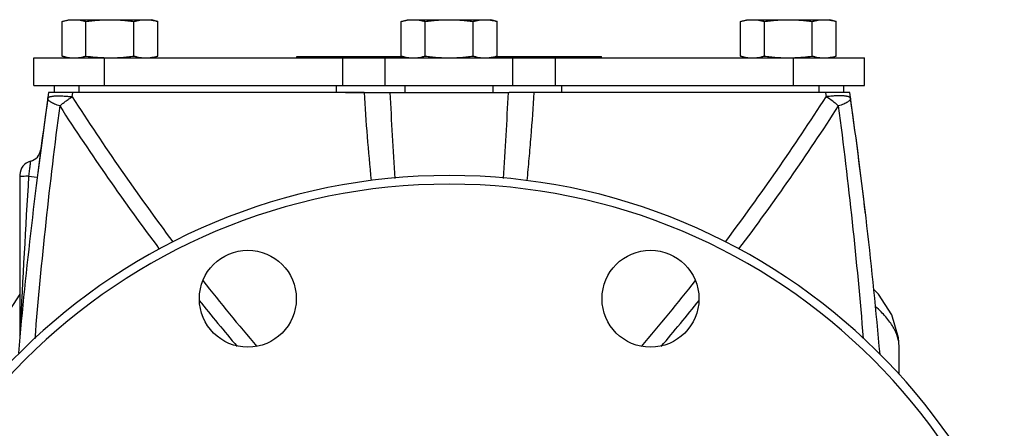
# Model space of a CAD drawing. Units: inches. Extents: x -19 to 82, y -25 to 55.
# Drawn here: x 10 to 19, y -14 to -11 of the extents above; entities that cross this region are included whole.
import ezdxf

# ---------------------------------------------------------------- set-up
doc = ezdxf.new("R2010")
doc.units = ezdxf.units.IN
doc.header["$LTSCALE"] = 1.87
doc.header["$MEASUREMENT"] = 0
doc.layers.get('0').update_dxf_attribs({"linetype": 'CONTINUOUS'})

msp = doc.modelspace()

# ---------------------------------------------------------------- linework, layer by layer
for p, q in [((10.4732, -10.619), (10.5312, -10.6034)), ((10.4732, -10.9316), (10.4732, -10.619)), ((10.5312, -10.6034), (11.2812, -10.6034)), ((10.6897, -10.9316), (10.6897, -10.619)), ((11.1227, -10.9316), (11.1227, -10.619)), ((11.3392, -10.619), (11.2812, -10.6034)), ((11.3392, -10.9316), (11.3392, -10.619)), ((13.5357, -10.619), (13.5937, -10.6034)), ((13.5357, -10.9316), (13.5357, -10.619)), ((13.5937, -10.6034), (14.3437, -10.6034)), ((13.7522, -10.9316), (13.7522, -10.619)), ((14.1852, -10.9316), (14.1852, -10.619)), ((14.4017, -10.619), (14.3437, -10.6034)), ((14.4017, -10.9316), (14.4017, -10.619)), ((16.5982, -10.619), (16.6562, -10.6034)), ((16.5982, -10.9316), (16.5982, -10.619)), ((16.6562, -10.6034), (17.4062, -10.6034)), ((16.8147, -10.9316), (16.8147, -10.619)), ((17.2477, -10.9316), (17.2477, -10.619)), ((17.4642, -10.619), (17.4062, -10.6034)), ((17.4642, -10.9316), (17.4642, -10.619)), ((10.5312, -10.9472), (10.4732, -10.9316)), ((11.2812, -10.9472), (11.3392, -10.9316)), ((13.5937, -10.9472), (13.5357, -10.9316)), ((14.3437, -10.9472), (14.4017, -10.9316)), ((16.6562, -10.9472), (16.5982, -10.9316)), ((17.4062, -10.9472), (17.4642, -10.9316)), ((10.2187, -11.1972), (10.2187, -10.9472)), ((10.2187, -10.9472), (17.7187, -10.9472)), ((10.8582, -11.1972), (10.8582, -10.9472)), ((12.5937, -10.9472), (12.5937, -10.9352)), ((12.5937, -10.9352), (13.5489, -10.9352)), ((13.0081, -11.1972), (13.0081, -10.9472)), ((13.3924, -11.1972), (13.3924, -10.9472)), ((14.3885, -10.9352), (15.3437, -10.9352)), ((14.545, -11.1972), (14.545, -10.9472)), ((14.9293, -11.1972), (14.9293, -10.9472)), ((15.3437, -10.9472), (15.3437, -10.9352)), ((17.0792, -11.1972), (17.0792, -10.9472)), ((17.7187, -11.1972), (17.7187, -10.9472)), ((10.2187, -11.1972), (17.7187, -11.1972)), ((10.4062, -11.2597), (10.4062, -11.1972)), ((10.6284, -11.2597), (10.6284, -11.1972)), ((12.9517, -11.2597), (12.9517, -11.1972)), ((13.5708, -11.2597), (13.5708, -11.1972)), ((14.3666, -11.2597), (14.3666, -11.1972)), ((14.9856, -11.2597), (14.9856, -11.1972)), ((17.309, -11.2597), (17.309, -11.1972)), ((17.5312, -11.2597), (17.5312, -11.1972)), ((13.1999, -11.2597), (10.3523, -11.2597)), ((10.5658, -11.2984), (10.5714, -11.2597)), ((13.0342, -11.2597), (13.4282, -11.2597)), ((13.4282, -11.2597), (14.5092, -11.2597)), ((14.9032, -11.2597), (14.5092, -11.2597)), ((17.585, -11.2597), (14.7375, -11.2597)), ((17.366, -11.2597), (17.3715, -11.2984)), ((10.0937, -12.0021), (10.0937, -13.452)), ((10.172, -12.0156), (10.2493, -12.0253)), ((10.096, -13.4073), (10.0945, -13.4405)), ((18.0312, -13.5545), (18.0312, -13.5527)), ((18.0312, -13.8026), (18.0312, -13.5533))]:
    msp.add_line(p, q)
for points in [[(18.0312, -13.5556), (18.0258, -13.4727), (17.9647, -13.2674), (17.8453, -13.081), (17.8034, -13.0379)], [(10.0937, -13.0792), (10.0928, -13.0801), (9.973, -13.2668), (9.9116, -13.4723), (9.9062, -13.5556)]]:
    msp.add_lwpolyline(points)
for centre in [(12.1509, -13.1213), (15.7864, -13.1213)]:
    msp.add_circle(centre, 0.4375)
for centre, radius, start, end in [((53.9062, -17.5097), 44, 171.83377, 172.7894), ((36.2012, -9.7973), 23.0478, 183.63787, 185.62327), ((47.2195, -9.7191), 33.8202, 182.61084, 183.9299), ((-20.4268, -9.6537), 34.9667, 356.09185, 357.36754), ((-25.9688, -17.5097), 44, 6.72566, 8.16623), ((53.9062, -17.5097), 44, 171.90234, 174.91761), ((28.7296, 0.3348), 21.5697, 212.63802, 216.87398), ((-0.7925, 0.3353), 21.5702, 323.12558, 327.36141), ((-25.9688, -17.5097), 44, 5.06956, 8.09765), ((51.8813, -16.8917), 41.7934, 172.42422, 175.32045), ((28.9267, 0.5261), 21.9792, 212.80492, 216.90624), ((-0.9891, 0.526), 21.9789, 323.09367, 327.19505), ((-23.9258, -16.8897), 41.7752, 4.68154, 7.5763), ((10.1574, -11.7597), 0.125, 284.18308, 352.51574), ((10.2187, -12.0021), 0.125, 104.18183, 180), ((13.9687, -17.5097), 5.5, 0.97668, 179.0103), ((13.9687, -17.5097), 5.422, 0.17461, 179.81199), ((99.4706, -17.5875), 89.4722, 176.429533, 177.322093), ((25.9477, -1.76), 18.0869, 218.25304, 220.68985), ((1.8684, -1.6602), 18.2439, 319.32074, 321.73657), ((26.1728, -1.5542), 18.5274, 218.69173, 220.35551), ((1.691, -1.4934), 18.6229, 319.6488, 321.30404), ((9.8433, -13.4288), 0.2514, 354.70702, 357.34232), ((10.1773, -13.452), 0.0836, 172.06045, 179.9889)]:
    msp.add_arc(centre, radius, start, end)
for points, knots in [([(10.4732, -10.619), (10.4821, -10.6166), (10.5, -10.6122), (10.5271, -10.6073), (10.5542, -10.6042), (10.5724, -10.6034), (10.5814, -10.6034)], [0, 0, 0, 0, 0.25287, 0.503489, 0.752269, 1, 1, 1, 1]), ([(10.5814, -10.6034), (10.5905, -10.6034), (10.6086, -10.6042), (10.6358, -10.6073), (10.6629, -10.6122), (10.6808, -10.6166), (10.6897, -10.619)], [0, 0, 0, 0, 0.247731, 0.496511, 0.74713, 1, 1, 1, 1]), ([(10.6897, -10.619), (10.7076, -10.6166), (10.7436, -10.6122), (10.7977, -10.6073), (10.8519, -10.6042), (10.8881, -10.6034), (10.9062, -10.6034)], [0, 0, 0, 0, 0.250002, 0.500002, 0.750001, 1, 1, 1, 1]), ([(10.9062, -10.6034), (10.9243, -10.6034), (10.9605, -10.6042), (11.0147, -10.6073), (11.0688, -10.6122), (11.1048, -10.6166), (11.1227, -10.619)], [0, 0, 0, 0, 0.249999, 0.499998, 0.749998, 1, 1, 1, 1]), ([(11.1227, -10.619), (11.1316, -10.6166), (11.1495, -10.6122), (11.1766, -10.6073), (11.2037, -10.6042), (11.2219, -10.6034), (11.231, -10.6034)], [0, 0, 0, 0, 0.25287, 0.503489, 0.752269, 1, 1, 1, 1]), ([(11.231, -10.6034), (11.2393, -10.6034), (11.2559, -10.604), (11.2724, -10.6058), (11.2807, -10.6069)], [0, 0, 0, 0, 0.499104, 1, 1, 1, 1]), ([(11.2807, -10.6069), (11.2905, -10.6083), (11.3101, -10.6117), (11.3295, -10.6164), (11.3392, -10.619)], [0, 0, 0, 0, 0.4976, 1, 1, 1, 1]), ([(13.5357, -10.619), (13.5446, -10.6166), (13.5625, -10.6122), (13.5896, -10.6073), (13.6167, -10.6042), (13.6349, -10.6034), (13.6439, -10.6034)], [0, 0, 0, 0, 0.25287, 0.503489, 0.752269, 1, 1, 1, 1]), ([(13.6439, -10.6034), (13.653, -10.6034), (13.6711, -10.6042), (13.6983, -10.6073), (13.7254, -10.6122), (13.7433, -10.6166), (13.7522, -10.619)], [0, 0, 0, 0, 0.247731, 0.496511, 0.74713, 1, 1, 1, 1]), ([(13.7522, -10.619), (13.7701, -10.6166), (13.8061, -10.6122), (13.8602, -10.6073), (13.9144, -10.6042), (13.9506, -10.6034), (13.9687, -10.6034)], [0, 0, 0, 0, 0.250002, 0.500002, 0.750001, 1, 1, 1, 1]), ([(13.9687, -10.6034), (13.9868, -10.6034), (14.023, -10.6042), (14.0772, -10.6073), (14.1313, -10.6122), (14.1673, -10.6166), (14.1852, -10.619)], [0, 0, 0, 0, 0.249999, 0.499998, 0.749998, 1, 1, 1, 1]), ([(14.1852, -10.619), (14.1941, -10.6166), (14.212, -10.6122), (14.2391, -10.6073), (14.2662, -10.6042), (14.2844, -10.6034), (14.2935, -10.6034)], [0, 0, 0, 0, 0.25287, 0.503489, 0.752269, 1, 1, 1, 1]), ([(14.2935, -10.6034), (14.3018, -10.6034), (14.3184, -10.604), (14.3349, -10.6058), (14.3432, -10.6069)], [0, 0, 0, 0, 0.499104, 1, 1, 1, 1]), ([(14.3432, -10.6069), (14.353, -10.6083), (14.3726, -10.6117), (14.392, -10.6164), (14.4017, -10.619)], [0, 0, 0, 0, 0.4976, 1, 1, 1, 1]), ([(16.5982, -10.619), (16.6071, -10.6166), (16.625, -10.6122), (16.6521, -10.6073), (16.6792, -10.6042), (16.6974, -10.6034), (16.7064, -10.6034)], [0, 0, 0, 0, 0.25287, 0.503489, 0.752269, 1, 1, 1, 1]), ([(16.7064, -10.6034), (16.7155, -10.6034), (16.7336, -10.6042), (16.7608, -10.6073), (16.7879, -10.6122), (16.8058, -10.6166), (16.8147, -10.619)], [0, 0, 0, 0, 0.247731, 0.496511, 0.74713, 1, 1, 1, 1]), ([(16.8147, -10.619), (16.8326, -10.6166), (16.8686, -10.6122), (16.9227, -10.6073), (16.9769, -10.6042), (17.0131, -10.6034), (17.0312, -10.6034)], [0, 0, 0, 0, 0.250002, 0.500002, 0.750001, 1, 1, 1, 1]), ([(17.0312, -10.6034), (17.0493, -10.6034), (17.0855, -10.6042), (17.1397, -10.6073), (17.1938, -10.6122), (17.2298, -10.6166), (17.2477, -10.619)], [0, 0, 0, 0, 0.249999, 0.499998, 0.749998, 1, 1, 1, 1]), ([(17.2477, -10.619), (17.2566, -10.6166), (17.2745, -10.6122), (17.3016, -10.6073), (17.3287, -10.6042), (17.3469, -10.6034), (17.356, -10.6034)], [0, 0, 0, 0, 0.25287, 0.503489, 0.752269, 1, 1, 1, 1]), ([(17.356, -10.6034), (17.3643, -10.6034), (17.3809, -10.604), (17.3974, -10.6058), (17.4057, -10.6069)], [0, 0, 0, 0, 0.499104, 1, 1, 1, 1]), ([(17.4057, -10.6069), (17.4155, -10.6083), (17.4351, -10.6117), (17.4545, -10.6164), (17.4642, -10.619)], [0, 0, 0, 0, 0.4976, 1, 1, 1, 1]), ([(10.4732, -10.9316), (10.4821, -10.934), (10.5, -10.9384), (10.5271, -10.9434), (10.5542, -10.9465), (10.5724, -10.9472), (10.5814, -10.9472)], [0, 0, 0, 0, 0.25287, 0.503489, 0.752269, 1, 1, 1, 1]), ([(10.5814, -10.9472), (10.5905, -10.9472), (10.6086, -10.9465), (10.6358, -10.9434), (10.6629, -10.9384), (10.6808, -10.934), (10.6897, -10.9316)], [0, 0, 0, 0, 0.247731, 0.496511, 0.74713, 1, 1, 1, 1]), ([(10.6897, -10.9316), (10.7177, -10.9354), (10.7597, -10.9402), (10.816, -10.9445), (10.8442, -10.9459), (10.8583, -10.9464)], [0, 0, 0, 0, 0.499985, 0.749993, 1, 1, 1, 1]), ([(10.9062, -10.9472), (10.9243, -10.9472), (10.9605, -10.9465), (11.0147, -10.9434), (11.0688, -10.9384), (11.1048, -10.9341), (11.1227, -10.9316)], [0, 0, 0, 0, 0.249999, 0.499998, 0.749998, 1, 1, 1, 1]), ([(11.1227, -10.9316), (11.1316, -10.934), (11.1495, -10.9384), (11.1766, -10.9434), (11.2037, -10.9465), (11.2219, -10.9472), (11.231, -10.9472)], [0, 0, 0, 0, 0.25287, 0.503489, 0.752269, 1, 1, 1, 1]), ([(11.2807, -10.9437), (11.2905, -10.9424), (11.3101, -10.9389), (11.3295, -10.9342), (11.3392, -10.9316)], [0, 0, 0, 0, 0.4976, 1, 1, 1, 1]), ([(13.5357, -10.9316), (13.5446, -10.934), (13.5625, -10.9384), (13.5896, -10.9434), (13.6167, -10.9465), (13.6349, -10.9472), (13.6439, -10.9472)], [0, 0, 0, 0, 0.25287, 0.503489, 0.752269, 1, 1, 1, 1]), ([(13.6439, -10.9472), (13.653, -10.9472), (13.6711, -10.9465), (13.6983, -10.9434), (13.7254, -10.9384), (13.7433, -10.934), (13.7522, -10.9316)], [0, 0, 0, 0, 0.247731, 0.496511, 0.74713, 1, 1, 1, 1]), ([(13.7522, -10.9316), (13.7701, -10.9341), (13.8061, -10.9384), (13.8602, -10.9434), (13.9144, -10.9465), (13.9506, -10.9472), (13.9687, -10.9472)], [0, 0, 0, 0, 0.250002, 0.500002, 0.750001, 1, 1, 1, 1]), ([(13.9687, -10.9472), (13.9868, -10.9472), (14.023, -10.9465), (14.0772, -10.9434), (14.1313, -10.9384), (14.1673, -10.9341), (14.1852, -10.9316)], [0, 0, 0, 0, 0.249999, 0.499998, 0.749998, 1, 1, 1, 1]), ([(14.1852, -10.9316), (14.1941, -10.934), (14.212, -10.9384), (14.2391, -10.9434), (14.2662, -10.9465), (14.2844, -10.9472), (14.2935, -10.9472)], [0, 0, 0, 0, 0.25287, 0.503489, 0.752269, 1, 1, 1, 1]), ([(14.3432, -10.9437), (14.353, -10.9424), (14.3726, -10.9389), (14.392, -10.9342), (14.4017, -10.9316)], [0, 0, 0, 0, 0.4976, 1, 1, 1, 1]), ([(16.5982, -10.9316), (16.6071, -10.934), (16.625, -10.9384), (16.6521, -10.9434), (16.6792, -10.9465), (16.6974, -10.9472), (16.7064, -10.9472)], [0, 0, 0, 0, 0.25287, 0.503489, 0.752269, 1, 1, 1, 1]), ([(16.7064, -10.9472), (16.7155, -10.9472), (16.7336, -10.9465), (16.7608, -10.9434), (16.7879, -10.9384), (16.8058, -10.934), (16.8147, -10.9316)], [0, 0, 0, 0, 0.247731, 0.496511, 0.74713, 1, 1, 1, 1]), ([(16.8147, -10.9316), (16.8326, -10.9341), (16.8686, -10.9384), (16.9227, -10.9434), (16.9769, -10.9465), (17.0131, -10.9472), (17.0312, -10.9472)], [0, 0, 0, 0, 0.250002, 0.500002, 0.750001, 1, 1, 1, 1]), ([(17.0791, -10.9464), (17.0932, -10.9459), (17.1214, -10.9445), (17.1777, -10.9402), (17.2197, -10.9354), (17.2477, -10.9316)], [0, 0, 0, 0, 0.250007, 0.500015, 1, 1, 1, 1]), ([(17.2477, -10.9316), (17.2566, -10.934), (17.2745, -10.9384), (17.3016, -10.9434), (17.3287, -10.9465), (17.3469, -10.9472), (17.356, -10.9472)], [0, 0, 0, 0, 0.25287, 0.503489, 0.752269, 1, 1, 1, 1]), ([(17.4057, -10.9437), (17.4155, -10.9424), (17.4351, -10.9389), (17.4545, -10.9342), (17.4642, -10.9316)], [0, 0, 0, 0, 0.4976, 1, 1, 1, 1]), ([(11.231, -10.9472), (11.2393, -10.9472), (11.2559, -10.9466), (11.2724, -10.9449), (11.2807, -10.9437)], [0, 0, 0, 0, 0.499104, 1, 1, 1, 1]), ([(14.2935, -10.9472), (14.3018, -10.9472), (14.3184, -10.9466), (14.3349, -10.9449), (14.3432, -10.9437)], [0, 0, 0, 0, 0.499104, 1, 1, 1, 1]), ([(17.356, -10.9472), (17.3643, -10.9472), (17.3809, -10.9466), (17.3974, -10.9449), (17.4057, -10.9437)], [0, 0, 0, 0, 0.499104, 1, 1, 1, 1]), ([(14.6734, -12.0557), (14.6798, -11.9894), (14.692, -11.8566), (14.7146, -11.5914), (14.7292, -11.3924), (14.7376, -11.2597)], [0, 0, 0, 0, 0.250441, 0.500599, 1, 1, 1, 1]), ([(10.4527, -11.3818), (10.4445, -11.3792), (10.4288, -11.374), (10.4069, -11.3654), (10.3878, -11.3565), (10.372, -11.3476), (10.3595, -11.3386), (10.3517, -11.3308), (10.3476, -11.3245), (10.3456, -11.3202), (10.3447, -11.3159), (10.3447, -11.3131), (10.3449, -11.3118)], [0, 0, 0, 0, 0.192053, 0.367723, 0.524147, 0.659327, 0.7727, 0.864767, 0.903624, 0.938432, 0.970127, 1, 1, 1, 1]), ([(10.3449, -11.3118), (10.345, -11.3111), (10.3454, -11.3098), (10.3464, -11.3079), (10.348, -11.3061), (10.3509, -11.3036), (10.3559, -11.3009), (10.3634, -11.2982), (10.3727, -11.2959), (10.3838, -11.2939), (10.3965, -11.2924), (10.4165, -11.2908), (10.4448, -11.2902), (10.4822, -11.2912), (10.5231, -11.2939), (10.5513, -11.2968), (10.5658, -11.2985)], [0, 0, 0, 0, 0.008879, 0.018294, 0.028677, 0.040343, 0.068288, 0.103174, 0.145308, 0.194674, 0.251121, 0.314324, 0.459158, 0.625139, 0.807461, 1, 1, 1, 1]), ([(10.4527, -11.3818), (10.4611, -11.3748), (10.4738, -11.3641), (10.4915, -11.3502), (10.5056, -11.3397), (10.5201, -11.3292), (10.535, -11.3187), (10.5502, -11.3083), (10.5606, -11.3017), (10.5658, -11.2985)], [0, 0, 0, 0, 0.232097, 0.354318, 0.479643, 0.60754, 0.737435, 0.868536, 1, 1, 1, 1]), ([(17.5925, -11.3118), (17.5924, -11.311), (17.592, -11.3095), (17.5905, -11.3067), (17.5879, -11.3044), (17.5847, -11.3026), (17.5805, -11.3006), (17.5755, -11.2989), (17.5699, -11.2973), (17.5651, -11.2961), (17.5598, -11.295), (17.5518, -11.2937), (17.5409, -11.2923), (17.5266, -11.2913), (17.5109, -11.2906), (17.4873, -11.2903), (17.4622, -11.2909), (17.4359, -11.2925), (17.4076, -11.2949), (17.3861, -11.2971), (17.3716, -11.2985)], [0, 0, 0, 0, 0.01022, 0.020161, 0.041764, 0.054519, 0.068967, 0.103514, 0.123649, 0.145646, 0.169473, 0.195092, 0.251556, 0.314717, 0.384174, 0.459479, 0.625386, 0.714762, 0.807545, 1, 1, 1, 1]), ([(17.4847, -11.3818), (17.4765, -11.3747), (17.4591, -11.3603), (17.4219, -11.3319), (17.3921, -11.3116), (17.3716, -11.2985)], [0, 0, 0, 0, 0.232171, 0.47971, 1, 1, 1, 1]), ([(17.5925, -11.3118), (17.5927, -11.3131), (17.5927, -11.3159), (17.5917, -11.3202), (17.5898, -11.3245), (17.5857, -11.3308), (17.5778, -11.3386), (17.5654, -11.3476), (17.5496, -11.3565), (17.5305, -11.3654), (17.5086, -11.374), (17.4929, -11.3792), (17.4847, -11.3818)], [0, 0, 0, 0, 0.029926, 0.061631, 0.096423, 0.135255, 0.22729, 0.340661, 0.475847, 0.63227, 0.80794, 1, 1, 1, 1]), ([(10.1881, -11.8809), (10.1881, -11.8809), (10.188, -11.881), (10.1881, -11.8811), (10.188, -11.8813), (10.188, -11.8817), (10.1879, -11.8825), (10.1877, -11.8836), (10.1875, -11.8851), (10.1873, -11.8869), (10.1871, -11.889), (10.1867, -11.8924), (10.186, -11.8974), (10.1852, -11.9042), (10.1842, -11.9121), (10.1832, -11.921), (10.182, -11.9307), (10.1802, -11.9453), (10.1779, -11.9649), (10.175, -11.9898), (10.173, -12.0069), (10.172, -12.0156)], [0, 0, 0, 0, 0.000297, 0.00121, 0.002735, 0.004871, 0.010961, 0.01946, 0.030345, 0.043595, 0.059185, 0.077065, 0.119466, 0.170331, 0.229177, 0.295377, 0.368224, 0.44701, 0.619392, 0.806244, 1, 1, 1, 1]), ([(10.1309, -12.0169), (10.1281, -12.0171), (10.1228, -12.0174), (10.1154, -12.0178), (10.109, -12.0184), (10.1037, -12.0189), (10.0995, -12.0195), (10.0968, -12.02), (10.0952, -12.0204), (10.0944, -12.0208), (10.0939, -12.021), (10.0937, -12.0213), (10.0937, -12.0214)], [0, 0, 0, 0, 0.221964, 0.41884, 0.588998, 0.730833, 0.842944, 0.924691, 0.954128, 0.976035, 0.990795, 1, 1, 1, 1]), ([(10.172, -12.0156), (10.1683, -12.0156), (10.1546, -12.016), (10.1409, -12.0164), (10.1309, -12.0169)], [0, 0, 0, 0, 0.271949, 1, 1, 1, 1]), ([(18.0312, -13.5527), (18.0311, -13.5383), (18.0286, -13.509), (18.0181, -13.465), (18.001, -13.4203), (17.9773, -13.3752), (17.9471, -13.3297), (17.9105, -13.2837), (17.8675, -13.2375), (17.8357, -13.2076), (17.8189, -13.1927)], [0, 0, 0, 0, 0.100201, 0.204579, 0.314986, 0.43294, 0.559655, 0.696034, 0.842676, 1, 1, 1, 1])]:
    msp.add_open_spline(points, degree=3, knots=knots)

doc.saveas('drawing.dxf')
